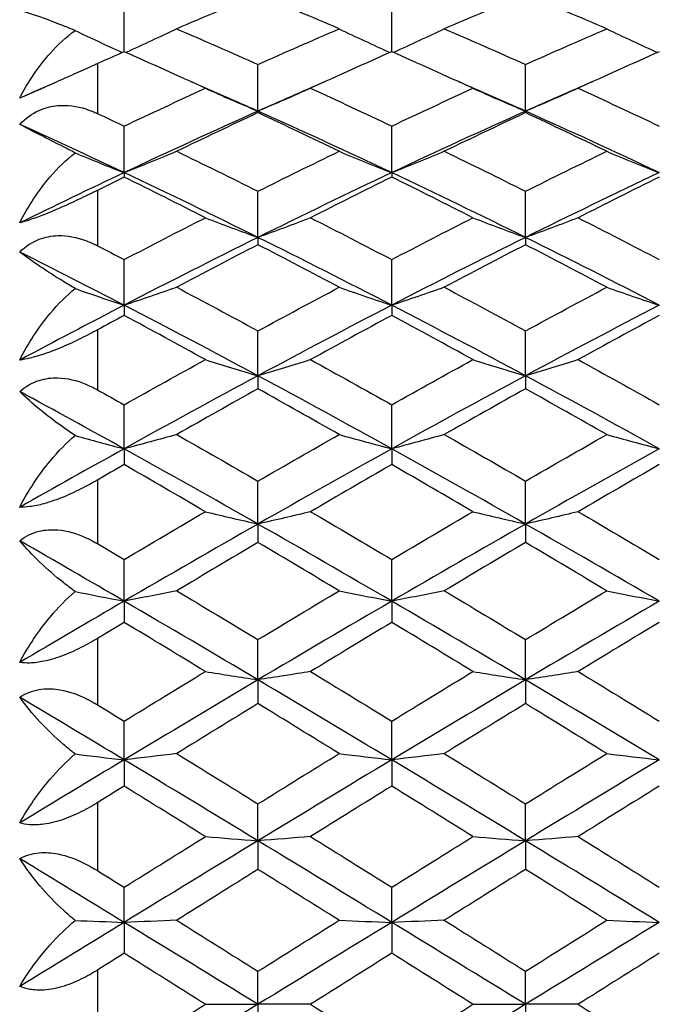
# Model space of a CAD drawing. Units: millimetres. Extents: x 3 to 116, y 3 to 81.
# Drawn here: x 38 to 43, y 42 to 50 of the extents above; entities that cross this region are included whole.
import ezdxf

# ---------------------------------------------------------------- set-up
doc = ezdxf.new("R2010")
doc.units = ezdxf.units.MM
doc.header["$LTSCALE"] = 0.4
doc.layers.add('Visible (ISO)', color=7, linetype='Continuous', lineweight=25, true_color=0x000040)
doc.layers.add('Visible Narrow (ISO)', color=7, linetype='Continuous', lineweight=25, true_color=0x000040)

msp = doc.modelspace()

# ---------------------------------------------------------------- linework, layer by layer
at = {"layer": 'Visible (ISO)'}
for p, q in [((38.5639, 49.3517), (38.5639, 49.6898)), ((40.5639, 49.3517), (40.5639, 49.6898)), ((39.5639, 48.9077), (39.5639, 49.2567)), ((41.5639, 48.9077), (41.5639, 49.2567)), ((39.5639, 48.9077), (39.5639, 48.8967)), ((41.5639, 48.9077), (41.5639, 48.8967)), ((38.5639, 48.4482), (38.5639, 48.7959)), ((40.5639, 48.4482), (40.5639, 48.7959)), ((38.5639, 48.4482), (38.5639, 48.4154)), ((40.5639, 48.4482), (40.5639, 48.4154)), ((39.5639, 47.9642), (39.5639, 48.3092)), ((41.5639, 47.9642), (41.5639, 48.3092)), ((39.5639, 47.9642), (39.5639, 47.9096)), ((41.5639, 47.9642), (41.5639, 47.9096)), ((38.5639, 47.4576), (38.5639, 47.7985)), ((40.5639, 47.4576), (40.5639, 47.7985)), ((38.5639, 47.4576), (38.5639, 47.3815)), ((40.5639, 47.4576), (40.5639, 47.3815)), ((39.5639, 46.9304), (39.5639, 47.2658)), ((41.5639, 46.9304), (41.5639, 47.2658)), ((39.5639, 46.9304), (39.5639, 46.833)), ((41.5639, 46.9304), (41.5639, 46.833)), ((38.5639, 46.3847), (38.5639, 46.7133)), ((40.5639, 46.3847), (40.5639, 46.7133)), ((38.5639, 46.3847), (38.5639, 46.2664)), ((40.5639, 46.3847), (40.5639, 46.2664)), ((39.5639, 45.8225), (39.5639, 46.1431)), ((41.5639, 45.8225), (41.5639, 46.1431)), ((39.5639, 45.8225), (39.5639, 45.6838)), ((41.5639, 45.8225), (41.5639, 45.6838)), ((38.5639, 45.2462), (38.5639, 45.5574)), ((40.5639, 45.2462), (40.5639, 45.5574)), ((38.5639, 45.2462), (38.5639, 45.0877)), ((40.5639, 45.2462), (40.5639, 45.0877)), ((39.5639, 44.6581), (39.5639, 44.9587)), ((41.5639, 44.6581), (41.5639, 44.9587)), ((39.5639, 44.6581), (39.5639, 44.4803)), ((41.5639, 44.6581), (41.5639, 44.4803)), ((38.5639, 44.0603), (38.5639, 44.3492)), ((40.5639, 44.0603), (40.5639, 44.3492)), ((38.5639, 44.0603), (38.5639, 43.864)), ((40.5639, 44.0603), (40.5639, 43.864)), ((39.5639, 43.4553), (39.5639, 43.7313)), ((41.5639, 43.4553), (41.5639, 43.7313)), ((39.5639, 43.4553), (39.5639, 43.2413)), ((41.5639, 43.4553), (41.5639, 43.2413)), ((38.5639, 42.8455), (38.5639, 43.1075)), ((40.5639, 42.8455), (40.5639, 43.1075)), ((38.5639, 42.8455), (38.5639, 42.6146)), ((40.5639, 42.8455), (40.5639, 42.6146)), ((39.5639, 42.2333), (39.5639, 42.4803)), ((41.5639, 42.2333), (41.5639, 42.4803)), ((39.1708, 42.2333), (39.5639, 42.2333)), ((39.957, 42.2333), (39.5639, 42.2333)), ((39.5639, 42.2333), (39.5639, 41.9864)), ((41.1708, 42.2333), (41.5639, 42.2333)), ((41.957, 42.2333), (41.5639, 42.2333)), ((41.5639, 42.2333), (41.5639, 41.9864))]:
    msp.add_line(p, q, dxfattribs=at)
for points in [[(39.5639, 49.7787), (39.3616, 49.6953), (39.1593, 49.61), (38.957, 49.523)], [(40.1708, 49.523), (39.9686, 49.61), (39.7663, 49.6952), (39.5639, 49.7787)], [(41.5639, 49.7787), (41.3616, 49.6953), (41.1593, 49.61), (40.957, 49.523)], [(42.1708, 49.523), (41.9685, 49.61), (41.7662, 49.6953), (41.5639, 49.7787)], [(38.957, 49.523), (38.8314, 49.4626), (38.7045, 49.4037), (38.5763, 49.3463)], [(38.957, 49.523), (39.1596, 49.4359), (39.3619, 49.3471), (39.5639, 49.2567)], [(39.5639, 49.2567), (39.7662, 49.3472), (39.9685, 49.436), (40.1708, 49.523)], [(40.1708, 49.523), (40.2964, 49.4626), (40.4233, 49.4037), (40.5516, 49.3463)], [(40.957, 49.523), (40.8314, 49.4626), (40.7045, 49.4037), (40.5763, 49.3463)], [(40.957, 49.523), (41.1595, 49.4359), (41.3618, 49.3471), (41.5639, 49.2567)], [(41.5639, 49.2567), (41.7662, 49.3472), (41.9685, 49.436), (42.1708, 49.523)], [(42.1708, 49.523), (42.2964, 49.4626), (42.4233, 49.4037), (42.5516, 49.3463)], [(38.1974, 49.5103), (38.3143, 49.4543), (38.4324, 49.3996), (38.5516, 49.3463)], [(38.5639, 49.3517), (38.4972, 49.3223), (38.4306, 49.2927), (38.3639, 49.2629)], [(39.1708, 49.0788), (38.9687, 49.1714), (38.7664, 49.2624), (38.5639, 49.3517)], [(40.5639, 49.3517), (40.3616, 49.2625), (40.1593, 49.1715), (39.957, 49.0788)], [(41.1708, 49.0788), (40.9686, 49.1715), (40.7663, 49.2624), (40.5639, 49.3517)], [(42.5639, 49.3517), (42.3616, 49.2625), (42.1593, 49.1715), (41.957, 49.0788)], [(38.0639, 49.1276), (37.9703, 49.0871), (37.8766, 49.0461), (37.783, 49.0049)], [(38.5639, 48.7959), (38.7662, 48.8918), (38.9685, 48.9861), (39.1708, 49.0788)], [(39.5639, 48.9077), (39.3972, 48.9821), (39.2306, 49.0554), (39.0639, 49.1276)], [(39.1708, 49.0788), (39.3004, 49.0202), (39.4315, 48.9632), (39.5639, 48.9077)], [(40.0639, 49.1276), (39.8972, 49.0554), (39.7306, 48.9821), (39.5639, 48.9077)], [(39.957, 49.0788), (39.8274, 49.0202), (39.6963, 48.9632), (39.5639, 48.9077)], [(39.957, 49.0788), (40.1595, 48.986), (40.3618, 48.8917), (40.5639, 48.7959)], [(40.5639, 48.7959), (40.7662, 48.8918), (40.9685, 48.9861), (41.1708, 49.0788)], [(41.5639, 48.9077), (41.3972, 48.9821), (41.2306, 49.0554), (41.0639, 49.1276)], [(41.1708, 49.0788), (41.3004, 49.0202), (41.4315, 48.9632), (41.5639, 48.9077)], [(42.0639, 49.1276), (41.8972, 49.0554), (41.7306, 48.9821), (41.5639, 48.9077)], [(41.957, 49.0788), (41.8274, 49.0202), (41.6963, 48.9632), (41.5639, 48.9077)], [(41.957, 49.0788), (42.1594, 48.9861), (42.3617, 48.8918), (42.5639, 48.7959)], [(38.3639, 48.8902), (38.4306, 48.8589), (38.4973, 48.8275), (38.5639, 48.7959)], [(39.5639, 48.9077), (39.2306, 48.7588), (38.8972, 48.6056), (38.5639, 48.4482)], [(39.5639, 48.8967), (39.3616, 48.8019), (39.1593, 48.7055), (38.957, 48.6076)], [(40.5639, 48.4482), (40.2306, 48.6056), (39.8972, 48.7588), (39.5639, 48.9077)], [(40.1708, 48.6076), (39.9686, 48.7055), (39.7663, 48.8019), (39.5639, 48.8967)], [(41.5639, 48.9077), (41.2306, 48.7588), (40.8972, 48.6056), (40.5639, 48.4482)], [(41.5639, 48.8967), (41.3616, 48.8019), (41.1593, 48.7055), (40.957, 48.6076)], [(42.5639, 48.4482), (42.2306, 48.6056), (41.8972, 48.7588), (41.5639, 48.9077)], [(42.1708, 48.6076), (41.9685, 48.7055), (41.7662, 48.8019), (41.5639, 48.8967)], [(38.5639, 48.4482), (38.3036, 48.5711), (38.0433, 48.6915), (37.783, 48.8092)], [(38.1974, 48.5964), (38.3184, 48.5458), (38.4405, 48.4964), (38.5639, 48.4482)], [(38.957, 48.6076), (38.8274, 48.553), (38.6963, 48.4999), (38.5639, 48.4482)], [(38.957, 48.6076), (39.1596, 48.5095), (39.3619, 48.41), (39.5639, 48.3092)], [(39.5639, 48.3092), (39.7662, 48.4102), (39.9685, 48.5096), (40.1708, 48.6076)], [(40.1708, 48.6076), (40.3004, 48.553), (40.4315, 48.4999), (40.5639, 48.4482)], [(40.957, 48.6076), (40.8274, 48.553), (40.6963, 48.4999), (40.5639, 48.4482)], [(40.957, 48.6076), (41.1595, 48.5095), (41.3618, 48.4101), (41.5639, 48.3092)], [(41.5639, 48.3092), (41.7662, 48.4102), (41.9685, 48.5096), (42.1708, 48.6076)], [(42.1708, 48.6076), (42.3004, 48.553), (42.4315, 48.4999), (42.5639, 48.4482)], [(38.5639, 48.4482), (38.3036, 48.3253), (38.0433, 48.2), (37.783, 48.0723)], [(39.5639, 47.9642), (39.2306, 48.1294), (38.8972, 48.2909), (38.5639, 48.4482)], [(40.5639, 48.4482), (40.2306, 48.2909), (39.8972, 48.1294), (39.5639, 47.9642)], [(41.5639, 47.9642), (41.2306, 48.1294), (40.8972, 48.2909), (40.5639, 48.4482)], [(42.5639, 48.4482), (42.2306, 48.2909), (41.8972, 48.1294), (41.5639, 47.9642)], [(38.5639, 48.4154), (38.4973, 48.3824), (38.4306, 48.3493), (38.3639, 48.3161)], [(39.1708, 48.1112), (38.9687, 48.2139), (38.7664, 48.3154), (38.5639, 48.4154)], [(40.5639, 48.4154), (40.3616, 48.3154), (40.1593, 48.214), (39.957, 48.1112)], [(41.1708, 48.1112), (40.9686, 48.214), (40.7663, 48.3154), (40.5639, 48.4154)], [(42.5639, 48.4154), (42.3616, 48.3154), (42.1593, 48.214), (41.957, 48.1112)], [(38.5639, 47.7985), (38.7663, 47.9041), (38.9686, 48.0084), (39.1708, 48.1112)], [(39.1708, 48.1112), (39.3004, 48.0609), (39.4315, 48.0119), (39.5639, 47.9642)], [(39.957, 48.1112), (39.8274, 48.0609), (39.6963, 48.0119), (39.5639, 47.9642)], [(39.957, 48.1112), (40.1595, 48.0082), (40.3618, 47.904), (40.5639, 47.7985)], [(40.5639, 47.7985), (40.7662, 47.9041), (40.9685, 48.0084), (41.1708, 48.1112)], [(41.1708, 48.1112), (41.3004, 48.0609), (41.4315, 48.0119), (41.5639, 47.9642)], [(41.957, 48.1112), (41.8274, 48.0609), (41.6963, 48.0119), (41.5639, 47.9642)], [(41.957, 48.1112), (42.1594, 48.0083), (42.3617, 47.904), (42.5639, 47.7985)], [(38.3639, 47.9024), (38.4306, 47.8679), (38.4973, 47.8333), (38.5639, 47.7985)], [(39.5639, 47.9642), (39.2306, 47.799), (38.8972, 47.6301), (38.5639, 47.4576)], [(39.5639, 47.9096), (39.3617, 47.805), (39.1594, 47.699), (38.957, 47.5916)], [(40.5639, 47.4576), (40.2306, 47.6301), (39.8972, 47.799), (39.5639, 47.9642)], [(40.1708, 47.5916), (39.9686, 47.6989), (39.7663, 47.8049), (39.5639, 47.9096)], [(41.5639, 47.9642), (41.2306, 47.799), (40.8972, 47.6301), (40.5639, 47.4576)], [(41.5639, 47.9096), (41.3616, 47.805), (41.1593, 47.6989), (40.957, 47.5916)], [(42.5639, 47.4576), (42.2306, 47.6301), (41.8972, 47.799), (41.5639, 47.9642)], [(42.1708, 47.5916), (41.9685, 47.6989), (41.7662, 47.805), (41.5639, 47.9096)], [(38.5639, 47.4576), (38.3036, 47.5923), (38.0433, 47.7248), (37.783, 47.8551)], [(38.1974, 47.5822), (38.3184, 47.5397), (38.4405, 47.4981), (38.5639, 47.4576)], [(38.957, 47.5916), (38.8274, 47.5458), (38.6963, 47.5011), (38.5639, 47.4576)], [(38.957, 47.5916), (39.1596, 47.4841), (39.3619, 47.3755), (39.5639, 47.2658)], [(39.5639, 47.2658), (39.7663, 47.3757), (39.9686, 47.4843), (40.1708, 47.5916)], [(40.1708, 47.5916), (40.3004, 47.5458), (40.4315, 47.5011), (40.5639, 47.4576)], [(40.957, 47.5916), (40.8274, 47.5458), (40.6963, 47.5011), (40.5639, 47.4576)], [(40.957, 47.5916), (41.1595, 47.4842), (41.3618, 47.3756), (41.5639, 47.2658)], [(41.5639, 47.2658), (41.7662, 47.3757), (41.9685, 47.4843), (42.1708, 47.5916)], [(42.1708, 47.5916), (42.3004, 47.5458), (42.4315, 47.5011), (42.5639, 47.4576)], [(38.5639, 47.4576), (38.3036, 47.323), (38.0433, 47.1863), (37.783, 47.0476)], [(39.5639, 46.9304), (39.2306, 47.1094), (38.8972, 47.2852), (38.5639, 47.4576)], [(40.5639, 47.4576), (40.2306, 47.2852), (39.8972, 47.1094), (39.5639, 46.9304)], [(41.5639, 46.9304), (41.2306, 47.1094), (40.8972, 47.2852), (40.5639, 47.4576)], [(42.5639, 47.4576), (42.2306, 47.2852), (41.8972, 47.1094), (41.5639, 46.9304)], [(38.5639, 47.3815), (38.4973, 47.3456), (38.4306, 47.3095), (38.3639, 47.2733)], [(39.1708, 47.0509), (38.9687, 47.1622), (38.7664, 47.2724), (38.5639, 47.3815)], [(40.5639, 47.3815), (40.3617, 47.2725), (40.1594, 47.1623), (39.957, 47.0509)], [(41.1708, 47.0509), (40.9686, 47.1622), (40.7663, 47.2725), (40.5639, 47.3815)], [(42.5639, 47.3815), (42.3616, 47.2725), (42.1593, 47.1623), (41.957, 47.0509)], [(38.5639, 46.7133), (38.7664, 46.827), (38.9687, 46.9396), (39.1708, 47.0509)], [(39.1708, 47.0509), (39.3004, 47.0097), (39.4315, 46.9695), (39.5639, 46.9304)], [(39.957, 47.0509), (39.8274, 47.0097), (39.6963, 46.9695), (39.5639, 46.9304)], [(39.957, 47.0509), (40.1595, 46.9393), (40.3618, 46.8268), (40.5639, 46.7133)], [(40.5639, 46.7133), (40.7663, 46.827), (40.9686, 46.9395), (41.1708, 47.0509)], [(41.1708, 47.0509), (41.3004, 47.0097), (41.4315, 46.9695), (41.5639, 46.9304)], [(41.957, 47.0509), (41.8274, 47.0097), (41.6963, 46.9695), (41.5639, 46.9304)], [(41.957, 47.0509), (42.1594, 46.9394), (42.3617, 46.8269), (42.5639, 46.7133)], [(39.5639, 46.9304), (39.2306, 46.7515), (38.8972, 46.5695), (38.5639, 46.3847)], [(40.5639, 46.3847), (40.2306, 46.5695), (39.8972, 46.7515), (39.5639, 46.9304)], [(41.5639, 46.9304), (41.2306, 46.7515), (40.8972, 46.5695), (40.5639, 46.3847)], [(42.5639, 46.3847), (42.2306, 46.5695), (41.8972, 46.7515), (41.5639, 46.9304)], [(38.5639, 46.3847), (38.3036, 46.529), (38.0433, 46.6716), (37.783, 46.8124)], [(38.3639, 46.8253), (38.4306, 46.788), (38.4973, 46.7507), (38.5639, 46.7133)], [(39.5639, 46.833), (39.3617, 46.7202), (39.1594, 46.6062), (38.957, 46.4911)], [(40.1708, 46.4911), (39.9686, 46.6061), (39.7663, 46.7201), (39.5639, 46.833)], [(41.5639, 46.833), (41.3617, 46.7202), (41.1594, 46.6062), (40.957, 46.4911)], [(42.1708, 46.4911), (41.9685, 46.6062), (41.7662, 46.7201), (41.5639, 46.833)], [(38.1974, 46.4837), (38.3184, 46.4499), (38.4405, 46.4169), (38.5639, 46.3847)], [(38.957, 46.4911), (38.8274, 46.4547), (38.6963, 46.4192), (38.5639, 46.3847)], [(38.957, 46.4911), (39.1596, 46.3759), (39.3619, 46.2599), (39.5639, 46.1431)], [(39.5639, 46.1431), (39.7664, 46.2601), (39.9687, 46.3762), (40.1708, 46.4911)], [(40.1708, 46.4911), (40.3004, 46.4547), (40.4315, 46.4192), (40.5639, 46.3847)], [(40.957, 46.4911), (40.8274, 46.4547), (40.6963, 46.4192), (40.5639, 46.3847)], [(40.957, 46.4911), (41.1595, 46.376), (41.3618, 46.26), (41.5639, 46.1431)], [(41.5639, 46.1431), (41.7663, 46.2601), (41.9686, 46.3762), (42.1708, 46.4911)], [(42.1708, 46.4911), (42.3004, 46.4547), (42.4315, 46.4192), (42.5639, 46.3847)], [(38.5639, 46.3847), (38.3036, 46.2404), (38.0433, 46.0944), (37.783, 45.947)], [(39.5639, 45.8225), (39.2306, 46.0124), (38.8972, 46.1999), (38.5639, 46.3847)], [(40.5639, 46.3847), (40.2306, 46.1999), (39.8972, 46.0124), (39.5639, 45.8225)], [(41.5639, 45.8225), (41.2306, 46.0124), (40.8972, 46.1999), (40.5639, 46.3847)], [(42.5639, 46.3847), (42.2306, 46.1999), (41.8972, 46.0124), (41.5639, 45.8225)], [(38.5639, 46.2664), (38.4973, 46.2281), (38.4306, 46.1896), (38.3639, 46.1511)], [(39.1708, 45.9146), (38.9687, 46.0327), (38.7664, 46.15), (38.5639, 46.2664)], [(40.5639, 46.2664), (40.3617, 46.1501), (40.1594, 46.0329), (39.957, 45.9146)], [(41.1708, 45.9146), (40.9686, 46.0327), (40.7663, 46.15), (40.5639, 46.2664)], [(42.5639, 46.2664), (42.3617, 46.1501), (42.1594, 46.0328), (41.957, 45.9146)], [(38.5639, 45.5574), (38.7664, 45.6774), (38.9687, 45.7965), (39.1708, 45.9146)], [(39.1708, 45.9146), (39.3004, 45.8831), (39.4315, 45.8524), (39.5639, 45.8225)], [(39.957, 45.9146), (39.8274, 45.8831), (39.6963, 45.8524), (39.5639, 45.8225)], [(39.957, 45.9146), (40.1595, 45.7963), (40.3618, 45.6772), (40.5639, 45.5574)], [(40.5639, 45.5574), (40.7664, 45.6774), (40.9687, 45.7965), (41.1708, 45.9146)], [(41.1708, 45.9146), (41.3004, 45.8831), (41.4315, 45.8524), (41.5639, 45.8225)], [(41.957, 45.9146), (41.8274, 45.8831), (41.6963, 45.8524), (41.5639, 45.8225)], [(41.957, 45.9146), (42.1594, 45.7963), (42.3617, 45.6772), (42.5639, 45.5574)], [(39.5639, 45.8225), (39.2306, 45.6327), (38.8972, 45.4405), (38.5639, 45.2462)], [(40.5639, 45.2462), (40.2306, 45.4405), (39.8972, 45.6327), (39.5639, 45.8225)], [(41.5639, 45.8225), (41.2306, 45.6327), (40.8972, 45.4405), (40.5639, 45.2462)], [(42.5639, 45.2462), (42.2306, 45.4405), (41.8972, 45.6327), (41.5639, 45.8225)], [(38.5639, 45.2462), (38.3036, 45.3979), (38.0433, 45.5484), (37.783, 45.6974)], [(38.3639, 45.6757), (38.4306, 45.6363), (38.4973, 45.5969), (38.5639, 45.5574)], [(39.5639, 45.6838), (39.3618, 45.5647), (39.1595, 45.4445), (38.957, 45.3235)], [(40.1708, 45.3235), (39.9686, 45.4443), (39.7663, 45.5645), (39.5639, 45.6838)], [(41.5639, 45.6838), (41.3617, 45.5646), (41.1594, 45.4445), (40.957, 45.3235)], [(42.1708, 45.3235), (41.9685, 45.4444), (41.7662, 45.5645), (41.5639, 45.6838)], [(38.1974, 45.3181), (38.3184, 45.2935), (38.4405, 45.2696), (38.5639, 45.2462)], [(38.957, 45.3235), (38.8274, 45.2971), (38.6963, 45.2713), (38.5639, 45.2462)], [(38.957, 45.3235), (39.1596, 45.2024), (39.3619, 45.0808), (39.5639, 44.9587)], [(39.5639, 44.9587), (39.7664, 45.0811), (39.9687, 45.2027), (40.1708, 45.3235)], [(40.1708, 45.3235), (40.3004, 45.2971), (40.4315, 45.2713), (40.5639, 45.2462)], [(40.957, 45.3235), (40.8274, 45.2971), (40.6963, 45.2713), (40.5639, 45.2462)], [(40.957, 45.3235), (41.1595, 45.2025), (41.3618, 45.0809), (41.5639, 44.9587)], [(41.5639, 44.9587), (41.7664, 45.0811), (41.9687, 45.2027), (42.1708, 45.3235)], [(42.1708, 45.3235), (42.3004, 45.2971), (42.4315, 45.2713), (42.5639, 45.2462)], [(38.5639, 45.2462), (38.3036, 45.0946), (38.0433, 44.9417), (37.783, 44.7878)], [(39.5639, 44.6581), (39.2306, 44.8558), (38.8972, 45.052), (38.5639, 45.2462)], [(40.5639, 45.2462), (40.2306, 45.052), (39.8972, 44.8558), (39.5639, 44.6581)], [(41.5639, 44.6581), (41.2306, 44.8558), (40.8972, 45.052), (40.5639, 45.2462)], [(42.5639, 45.2462), (42.2306, 45.052), (41.8972, 44.8558), (41.5639, 44.6581)], [(38.5639, 45.0877), (38.4973, 45.0476), (38.4306, 45.0073), (38.3639, 44.967)], [(39.1708, 44.7202), (38.9687, 44.8433), (38.7664, 44.9658), (38.5639, 45.0877)], [(40.5639, 45.0877), (40.3618, 44.966), (40.1595, 44.8435), (39.957, 44.7202)], [(41.1708, 44.7202), (40.9686, 44.8433), (40.7663, 44.9658), (40.5639, 45.0877)], [(42.5639, 45.0877), (42.3616, 44.9658), (42.1593, 44.8433), (41.957, 44.7202)], [(38.5639, 44.3492), (38.7665, 44.4736), (38.9688, 44.5973), (39.1708, 44.7202)], [(39.1708, 44.7202), (39.3004, 44.699), (39.4315, 44.6782), (39.5639, 44.6581)], [(39.957, 44.7202), (39.8274, 44.699), (39.6963, 44.6782), (39.5639, 44.6581)], [(39.957, 44.7202), (40.1595, 44.597), (40.3618, 44.4732), (40.5639, 44.3492)], [(40.5639, 44.3492), (40.7664, 44.4735), (40.9687, 44.5972), (41.1708, 44.7202)], [(41.1708, 44.7202), (41.3004, 44.699), (41.4315, 44.6782), (41.5639, 44.6581)], [(41.957, 44.7202), (41.8274, 44.699), (41.6963, 44.6782), (41.5639, 44.6581)], [(41.957, 44.7202), (42.1594, 44.597), (42.3617, 44.4733), (42.5639, 44.3492)], [(39.5639, 44.6581), (39.2306, 44.4603), (38.8972, 44.2609), (38.5639, 44.0603)], [(40.5639, 44.0603), (40.2306, 44.2609), (39.8972, 44.4603), (39.5639, 44.6581)], [(41.5639, 44.6581), (41.2306, 44.4603), (40.8972, 44.2609), (40.5639, 44.0603)], [(42.5639, 44.0603), (42.2306, 44.2609), (41.8972, 44.4603), (41.5639, 44.6581)], [(38.5639, 44.0603), (38.3036, 44.2169), (38.0433, 44.3729), (37.783, 44.5279)], [(38.3639, 44.4718), (38.4306, 44.431), (38.4973, 44.3901), (38.5639, 44.3492)], [(39.5639, 44.4803), (39.3619, 44.3566), (39.1596, 44.2322), (38.957, 44.1071)], [(40.1708, 44.1071), (39.9686, 44.232), (39.7663, 44.3564), (39.5639, 44.4803)], [(41.5639, 44.4803), (41.3616, 44.3564), (41.1593, 44.232), (40.957, 44.1071)], [(42.1708, 44.1071), (41.9685, 44.232), (41.7662, 44.3564), (41.5639, 44.4803)], [(38.1974, 44.1039), (38.3184, 44.089), (38.4405, 44.0745), (38.5639, 44.0603)], [(38.957, 44.1071), (38.8274, 44.0911), (38.6963, 44.0755), (38.5639, 44.0603)], [(38.957, 44.1071), (39.1596, 43.9821), (39.3619, 43.8568), (39.5639, 43.7313)], [(39.5639, 43.7313), (39.7663, 43.857), (39.9686, 43.9823), (40.1708, 44.1071)], [(40.1708, 44.1071), (40.3004, 44.0911), (40.4315, 44.0755), (40.5639, 44.0603)], [(40.957, 44.1071), (40.8274, 44.0911), (40.6963, 44.0755), (40.5639, 44.0603)], [(40.957, 44.1071), (41.1595, 43.9822), (41.3618, 43.8569), (41.5639, 43.7313)], [(41.5639, 43.7313), (41.7662, 43.857), (41.9685, 43.9823), (42.1708, 44.1071)], [(42.1708, 44.1071), (42.3004, 44.0911), (42.4315, 44.0755), (42.5639, 44.0603)], [(38.5639, 44.0603), (38.3036, 43.9037), (38.0433, 43.7463), (37.783, 43.5883)], [(39.5639, 43.4553), (39.2306, 43.6579), (38.8972, 43.8597), (38.5639, 44.0603)], [(40.5639, 44.0603), (40.2306, 43.8597), (39.8972, 43.6579), (39.5639, 43.4553)], [(41.5639, 43.4553), (41.2306, 43.6579), (40.8972, 43.8597), (40.5639, 44.0603)], [(42.5639, 44.0603), (42.2306, 43.8597), (41.8972, 43.6579), (41.5639, 43.4553)], [(38.5639, 43.864), (38.4973, 43.8227), (38.4306, 43.7813), (38.3639, 43.7399)], [(39.1708, 43.4867), (38.9687, 43.6127), (38.7664, 43.7385), (38.5639, 43.864)], [(40.5639, 43.864), (40.3617, 43.7386), (40.1594, 43.6128), (39.957, 43.4867)], [(41.1708, 43.4867), (40.9686, 43.6128), (40.7663, 43.7386), (40.5639, 43.864)], [(42.5639, 43.864), (42.3616, 43.7386), (42.1593, 43.6128), (41.957, 43.4867)], [(38.5639, 43.1075), (38.7664, 43.2342), (38.9687, 43.3607), (39.1708, 43.4867)], [(39.1708, 43.4867), (39.3004, 43.4759), (39.4315, 43.4655), (39.5639, 43.4553)], [(39.957, 43.4867), (39.8274, 43.4759), (39.6963, 43.4655), (39.5639, 43.4553)], [(39.957, 43.4867), (40.1595, 43.3604), (40.3618, 43.234), (40.5639, 43.1075)], [(40.5639, 43.1075), (40.7663, 43.2342), (40.9686, 43.3606), (41.1708, 43.4867)], [(41.1708, 43.4867), (41.3004, 43.4759), (41.4315, 43.4655), (41.5639, 43.4553)], [(41.957, 43.4867), (41.8274, 43.4759), (41.6963, 43.4655), (41.5639, 43.4553)], [(41.957, 43.4867), (42.1594, 43.3605), (42.3617, 43.2341), (42.5639, 43.1075)], [(39.5639, 43.4553), (39.2306, 43.2527), (38.8972, 43.0493), (38.5639, 42.8455)], [(40.5639, 42.8455), (40.2306, 43.0493), (39.8972, 43.2527), (39.5639, 43.4553)], [(41.5639, 43.4553), (41.2306, 43.2527), (40.8972, 43.0493), (40.5639, 42.8455)], [(42.5639, 42.8455), (42.2306, 43.0493), (41.8972, 43.2527), (41.5639, 43.4553)], [(38.5639, 42.8455), (38.3036, 43.0047), (38.0433, 43.1636), (37.783, 43.3221)], [(38.3639, 43.2326), (38.4306, 43.1909), (38.4973, 43.1492), (38.5639, 43.1075)], [(39.5639, 43.2413), (39.3618, 43.1149), (39.1595, 42.9882), (38.957, 42.8612)], [(40.1708, 42.8612), (39.9686, 42.988), (39.7663, 43.1147), (39.5639, 43.2413)], [(41.5639, 43.2413), (41.3617, 43.1148), (41.1594, 42.9881), (40.957, 42.8612)], [(42.1708, 42.8612), (41.9685, 42.9881), (41.7662, 43.1148), (41.5639, 43.2413)], [(38.5639, 42.8455), (38.3036, 42.6864), (38.0433, 42.527), (37.783, 42.3675)], [(38.1974, 42.8601), (38.3184, 42.8552), (38.4405, 42.8503), (38.5639, 42.8455)], [(38.957, 42.8612), (38.8274, 42.8559), (38.6963, 42.8506), (38.5639, 42.8455)], [(39.5639, 42.2333), (39.2306, 42.4375), (38.8972, 42.6417), (38.5639, 42.8455)], [(38.957, 42.8612), (39.1596, 42.7342), (39.3619, 42.6072), (39.5639, 42.4803)], [(39.5639, 42.4803), (39.7664, 42.6075), (39.9687, 42.7345), (40.1708, 42.8612)], [(40.5639, 42.8455), (40.2306, 42.6417), (39.8972, 42.4375), (39.5639, 42.2333)], [(40.1708, 42.8612), (40.3004, 42.8559), (40.4315, 42.8506), (40.5639, 42.8455)], [(40.957, 42.8612), (40.8274, 42.8559), (40.6963, 42.8506), (40.5639, 42.8455)], [(41.5639, 42.2333), (41.2306, 42.4375), (40.8972, 42.6417), (40.5639, 42.8455)], [(40.957, 42.8612), (41.1595, 42.7343), (41.3618, 42.6073), (41.5639, 42.4803)], [(41.5639, 42.4803), (41.7663, 42.6074), (41.9686, 42.7344), (42.1708, 42.8612)], [(42.5639, 42.8455), (42.2306, 42.6417), (41.8972, 42.4375), (41.5639, 42.2333)], [(42.1708, 42.8612), (42.3004, 42.8559), (42.4315, 42.8506), (42.5639, 42.8455)], [(38.5639, 42.6146), (38.4973, 42.5727), (38.4306, 42.5309), (38.3639, 42.489)], [(39.1708, 42.2333), (38.9687, 42.3603), (38.7664, 42.4875), (38.5639, 42.6146)], [(40.5639, 42.6146), (40.3617, 42.4876), (40.1594, 42.3605), (39.957, 42.2333)], [(41.1708, 42.2333), (40.9686, 42.3604), (40.7663, 42.4875), (40.5639, 42.6146)], [(42.5639, 42.6146), (42.3616, 42.4876), (42.1593, 42.3605), (41.957, 42.2333)], [(39.5639, 42.2333), (39.2306, 42.0291), (38.8972, 41.8249), (38.5639, 41.6211)], [(38.5639, 41.8521), (38.7665, 41.9793), (38.9688, 42.1064), (39.1708, 42.2333)], [(39.957, 42.2333), (40.1595, 42.1061), (40.3618, 41.979), (40.5639, 41.8521)], [(41.5639, 42.2333), (41.2306, 42.0291), (40.8972, 41.8249), (40.5639, 41.6211)], [(40.5639, 41.8521), (40.7663, 41.9792), (40.9686, 42.1063), (41.1708, 42.2333)], [(41.957, 42.2333), (42.1594, 42.1061), (42.3617, 41.979), (42.5639, 41.8521)]]:
    msp.add_open_spline(points, degree=3, dxfattribs=at)
for points, knots in [([(38.1974, 49.5103), (38.1671, 49.5228), (38.1379, 49.5346), (37.9867, 49.5946), (37.8741, 49.6344), (37.783, 49.6596)], [0.02070038, 0.02070038, 0.02070038, 0.02070038, 0.03264856, 0.03264856, 0.08491358, 0.08491358, 0.08491358, 0.08491358]), ([(37.783, 49.0049), (37.8456, 49.126), (37.9216, 49.2399), (38.0698, 49.4061), (38.1328, 49.4635), (38.1974, 49.5103)], [0, 0, 0, 0, 0.04160181, 0.04160181, 0.06985816, 0.06985816, 0.06985816, 0.06985816]), ([(38.3639, 49.2629), (38.3616, 49.2619), (38.3593, 49.2609), (38.3537, 49.2584), (38.3504, 49.2569), (38.3389, 49.2517), (38.3305, 49.248), (38.3011, 49.2348), (38.2797, 49.2251), (38.2111, 49.1941), (38.1631, 49.1724), (38.0632, 49.1273), (38.0123, 49.1044), (37.9268, 49.0664), (37.8921, 49.0512), (37.8321, 49.0254), (37.8065, 49.0146), (37.783, 49.0049)], [0.00000533, 0.00000533, 0.00000533, 0.00000533, 0.00081594, 0.00081594, 0.00197824, 0.00197824, 0.00488409, 0.00488409, 0.01219868, 0.01219868, 0.02806345, 0.02806345, 0.04508975, 0.04508975, 0.05779478, 0.05779478, 0.06854789, 0.06854789, 0.06854789, 0.06854789]), ([(37.783, 48.8092), (37.8259, 48.8538), (37.8749, 48.8893), (37.9738, 48.9333), (38.0202, 48.9451), (38.1384, 48.9558), (38.2095, 48.9458), (38.2985, 48.9175), (38.3184, 48.9101), (38.3428, 48.8997), (38.3476, 48.8977), (38.3544, 48.8946), (38.3565, 48.8936), (38.3604, 48.8919), (38.3622, 48.891), (38.3639, 48.8902)], [0, 0, 0, 0, 0.01957455, 0.01957455, 0.03536928, 0.03536928, 0.05873988, 0.05873988, 0.06560781, 0.06560781, 0.06726394, 0.06726394, 0.06800754, 0.06800754, 0.06863108, 0.06863108, 0.06863108, 0.06863108]), ([(38.1974, 48.5964), (38.1671, 48.6117), (38.1379, 48.6265), (37.9867, 48.7035), (37.8741, 48.7618), (37.783, 48.8092)], [0.02070038, 0.02070038, 0.02070038, 0.02070038, 0.03264856, 0.03264856, 0.08491358, 0.08491358, 0.08491358, 0.08491358]), ([(37.783, 48.0723), (37.8456, 48.1956), (37.9216, 48.3127), (38.0698, 48.4858), (38.1328, 48.5463), (38.1974, 48.5964)], [0, 0, 0, 0, 0.04160181, 0.04160181, 0.06985816, 0.06985816, 0.06985816, 0.06985816]), ([(38.3639, 48.3161), (38.3616, 48.315), (38.3593, 48.3138), (38.3537, 48.311), (38.3504, 48.3094), (38.3389, 48.3036), (38.3305, 48.2995), (38.3011, 48.285), (38.2797, 48.2746), (38.2111, 48.2417), (38.1631, 48.2194), (38.0632, 48.1749), (38.0123, 48.1533), (37.9268, 48.1197), (37.8921, 48.1069), (37.8321, 48.0867), (37.8065, 48.0788), (37.783, 48.0723)], [0.00000533, 0.00000533, 0.00000533, 0.00000533, 0.00081594, 0.00081594, 0.00197824, 0.00197824, 0.00488409, 0.00488409, 0.01219868, 0.01219868, 0.02806345, 0.02806345, 0.04508975, 0.04508975, 0.05779478, 0.05779478, 0.06854789, 0.06854789, 0.06854789, 0.06854789]), ([(37.783, 47.8551), (37.8259, 47.8968), (37.8749, 47.9291), (37.9738, 47.9669), (38.0202, 47.9759), (38.1384, 47.9798), (38.2095, 47.9659), (38.2985, 47.933), (38.3184, 47.9245), (38.3428, 47.913), (38.3476, 47.9107), (38.3544, 47.9073), (38.3565, 47.9062), (38.3604, 47.9043), (38.3622, 47.9034), (38.3639, 47.9024)], [0, 0, 0, 0, 0.01957455, 0.01957455, 0.03536928, 0.03536928, 0.05873988, 0.05873988, 0.06560781, 0.06560781, 0.06726394, 0.06726394, 0.06800754, 0.06800754, 0.06863108, 0.06863108, 0.06863108, 0.06863108]), ([(38.1974, 47.5822), (38.1671, 47.6), (38.1379, 47.6176), (37.9867, 47.7104), (37.8741, 47.7864), (37.783, 47.8551)], [0.02070038, 0.02070038, 0.02070038, 0.02070038, 0.03264856, 0.03264856, 0.08491358, 0.08491358, 0.08491358, 0.08491358]), ([(37.783, 47.0476), (37.8456, 47.1712), (37.9216, 47.2895), (38.0698, 47.4668), (38.1328, 47.5296), (38.1974, 47.5822)], [0, 0, 0, 0, 0.04160181, 0.04160181, 0.06985816, 0.06985816, 0.06985816, 0.06985816]), ([(38.3639, 47.2733), (38.3616, 47.2721), (38.3593, 47.2708), (38.3537, 47.2678), (38.3504, 47.266), (38.3389, 47.2598), (38.3305, 47.2554), (38.3011, 47.2399), (38.2797, 47.2289), (38.2111, 47.1946), (38.1631, 47.1719), (38.0632, 47.1287), (38.0123, 47.1088), (37.9268, 47.0801), (37.8921, 47.07), (37.8321, 47.0556), (37.8065, 47.0508), (37.783, 47.0476)], [0.00000533, 0.00000533, 0.00000533, 0.00000533, 0.00081594, 0.00081594, 0.00197824, 0.00197824, 0.00488409, 0.00488409, 0.01219868, 0.01219868, 0.02806345, 0.02806345, 0.04508975, 0.04508975, 0.05779478, 0.05779478, 0.06854789, 0.06854789, 0.06854789, 0.06854789]), ([(37.783, 46.8124), (37.8259, 46.8505), (37.8749, 46.879), (37.9738, 46.9101), (38.0202, 46.9162), (38.1384, 46.9131), (38.2095, 46.8956), (38.2985, 46.8586), (38.3184, 46.8493), (38.3428, 46.8367), (38.3476, 46.8342), (38.3544, 46.8305), (38.3565, 46.8294), (38.3604, 46.8272), (38.3622, 46.8263), (38.3639, 46.8253)], [0, 0, 0, 0, 0.01957455, 0.01957455, 0.03536928, 0.03536928, 0.05873988, 0.05873988, 0.06560781, 0.06560781, 0.06726394, 0.06726394, 0.06800754, 0.06800754, 0.06863108, 0.06863108, 0.06863108, 0.06863108]), ([(38.1974, 46.4837), (38.1671, 46.5037), (38.1379, 46.5238), (37.9867, 46.6309), (37.8741, 46.7233), (37.783, 46.8124)], [0.02070038, 0.02070038, 0.02070038, 0.02070038, 0.03264856, 0.03264856, 0.08491358, 0.08491358, 0.08491358, 0.08491358]), ([(37.783, 45.947), (37.8456, 46.0688), (37.9216, 46.1866), (38.0698, 46.3654), (38.1328, 46.4293), (38.1974, 46.4837)], [0, 0, 0, 0, 0.04160181, 0.04160181, 0.06985816, 0.06985816, 0.06985816, 0.06985816]), ([(38.3639, 46.1511), (38.3616, 46.1498), (38.3593, 46.1484), (38.3537, 46.1452), (38.3504, 46.1433), (38.3389, 46.1368), (38.3305, 46.1321), (38.3011, 46.1158), (38.2797, 46.1044), (38.2111, 46.0691), (38.1631, 46.0466), (38.0632, 46.0054), (38.0123, 45.9875), (37.9268, 45.9641), (37.8921, 45.9568), (37.8321, 45.9485), (37.8065, 45.9468), (37.783, 45.947)], [0.00000533, 0.00000533, 0.00000533, 0.00000533, 0.00081594, 0.00081594, 0.00197824, 0.00197824, 0.00488409, 0.00488409, 0.01219868, 0.01219868, 0.02806345, 0.02806345, 0.04508975, 0.04508975, 0.05779478, 0.05779478, 0.06854789, 0.06854789, 0.06854789, 0.06854789]), ([(37.783, 45.6974), (37.8259, 45.7313), (37.8749, 45.7557), (37.9738, 45.7796), (38.0202, 45.7826), (38.1384, 45.7727), (38.2095, 45.7517), (38.2985, 45.7113), (38.3184, 45.7012), (38.3428, 45.6878), (38.3476, 45.6851), (38.3544, 45.6812), (38.3565, 45.68), (38.3604, 45.6778), (38.3622, 45.6767), (38.3639, 45.6757)], [0, 0, 0, 0, 0.01957455, 0.01957455, 0.03536928, 0.03536928, 0.05873988, 0.05873988, 0.06560781, 0.06560781, 0.06726394, 0.06726394, 0.06800754, 0.06800754, 0.06863108, 0.06863108, 0.06863108, 0.06863108]), ([(38.1974, 45.3181), (38.1671, 45.34), (38.1379, 45.3623), (37.9867, 45.482), (37.8741, 45.5894), (37.783, 45.6974)], [0.02070038, 0.02070038, 0.02070038, 0.02070038, 0.03264856, 0.03264856, 0.08491358, 0.08491358, 0.08491358, 0.08491358]), ([(37.783, 44.7878), (37.8456, 44.906), (37.9216, 45.0214), (38.0698, 45.1987), (38.1328, 45.2628), (38.1974, 45.3181)], [0, 0, 0, 0, 0.04160181, 0.04160181, 0.06985816, 0.06985816, 0.06985816, 0.06985816]), ([(38.3639, 44.967), (38.3616, 44.9657), (38.3593, 44.9643), (38.3537, 44.9609), (38.3504, 44.959), (38.3389, 44.9521), (38.3305, 44.9473), (38.3011, 44.9305), (38.2797, 44.9188), (38.2111, 44.8832), (38.1631, 44.8612), (38.0632, 44.8226), (38.0123, 44.8069), (37.9268, 44.7892), (37.8921, 44.7848), (37.8321, 44.7828), (37.8065, 44.7842), (37.783, 44.7878)], [0.00000533, 0.00000533, 0.00000533, 0.00000533, 0.00081594, 0.00081594, 0.00197824, 0.00197824, 0.00488409, 0.00488409, 0.01219868, 0.01219868, 0.02806345, 0.02806345, 0.04508975, 0.04508975, 0.05779478, 0.05779478, 0.06854789, 0.06854789, 0.06854789, 0.06854789]), ([(37.783, 44.5279), (37.8259, 44.557), (37.8749, 44.5768), (37.9738, 44.5931), (38.0202, 44.593), (38.1384, 44.5764), (38.2095, 44.5524), (38.2985, 44.5091), (38.3184, 44.4984), (38.3428, 44.4844), (38.3476, 44.4816), (38.3544, 44.4776), (38.3565, 44.4763), (38.3604, 44.474), (38.3622, 44.4729), (38.3639, 44.4718)], [0, 0, 0, 0, 0.01957455, 0.01957455, 0.03536928, 0.03536928, 0.05873988, 0.05873988, 0.06560781, 0.06560781, 0.06726394, 0.06726394, 0.06800754, 0.06800754, 0.06863108, 0.06863108, 0.06863108, 0.06863108]), ([(38.1974, 44.1039), (38.1671, 44.1274), (38.1379, 44.1514), (37.9867, 44.2819), (37.8741, 44.4027), (37.783, 44.5279)], [0.02070038, 0.02070038, 0.02070038, 0.02070038, 0.03264856, 0.03264856, 0.08491358, 0.08491358, 0.08491358, 0.08491358]), ([(37.783, 43.5883), (37.8456, 43.7011), (37.9216, 43.8122), (38.0698, 43.9853), (38.1328, 44.0486), (38.1974, 44.1039)], [0, 0, 0, 0, 0.04160181, 0.04160181, 0.06985816, 0.06985816, 0.06985816, 0.06985816]), ([(38.3639, 43.7399), (38.3616, 43.7385), (38.3593, 43.7371), (38.3537, 43.7336), (38.3504, 43.7316), (38.3389, 43.7246), (38.3305, 43.7197), (38.3011, 43.7026), (38.2797, 43.6908), (38.2111, 43.6555), (38.1631, 43.6343), (38.0632, 43.5989), (38.0123, 43.5858), (37.9268, 43.574), (37.8921, 43.5727), (37.8321, 43.5769), (37.8065, 43.5815), (37.783, 43.5883)], [0.00000533, 0.00000533, 0.00000533, 0.00000533, 0.00081594, 0.00081594, 0.00197824, 0.00197824, 0.00488409, 0.00488409, 0.01219868, 0.01219868, 0.02806345, 0.02806345, 0.04508975, 0.04508975, 0.05779478, 0.05779478, 0.06854789, 0.06854789, 0.06854789, 0.06854789]), ([(37.783, 43.3221), (37.8259, 43.3461), (37.8749, 43.361), (37.9738, 43.3694), (38.0202, 43.3663), (38.1384, 43.3432), (38.2095, 43.3165), (38.2985, 43.271), (38.3184, 43.2599), (38.3428, 43.2455), (38.3476, 43.2427), (38.3544, 43.2385), (38.3565, 43.2372), (38.3604, 43.2348), (38.3622, 43.2337), (38.3639, 43.2326)], [0, 0, 0, 0, 0.01957455, 0.01957455, 0.03536928, 0.03536928, 0.05873988, 0.05873988, 0.06560781, 0.06560781, 0.06726394, 0.06726394, 0.06800754, 0.06800754, 0.06863108, 0.06863108, 0.06863108, 0.06863108]), ([(38.1974, 42.8601), (38.1671, 42.8848), (38.1379, 42.9103), (37.9867, 43.0495), (37.8741, 43.1817), (37.783, 43.3221)], [0.02070038, 0.02070038, 0.02070038, 0.02070038, 0.03264856, 0.03264856, 0.08491358, 0.08491358, 0.08491358, 0.08491358]), ([(37.783, 42.3675), (37.8456, 42.473), (37.9216, 42.5781), (38.0698, 42.7443), (38.1328, 42.8057), (38.1974, 42.8601)], [0, 0, 0, 0, 0.04160181, 0.04160181, 0.06985816, 0.06985816, 0.06985816, 0.06985816]), ([(38.3639, 42.489), (38.3616, 42.4875), (38.3593, 42.4861), (38.3537, 42.4827), (38.3504, 42.4806), (38.3389, 42.4736), (38.3305, 42.4686), (38.3011, 42.4516), (38.2797, 42.4399), (38.2111, 42.4054), (38.1631, 42.3853), (38.0632, 42.3537), (38.0123, 42.3433), (37.9268, 42.3377), (37.8921, 42.3394), (37.8321, 42.3498), (37.8065, 42.3574), (37.783, 42.3675)], [0.00000533, 0.00000533, 0.00000533, 0.00000533, 0.00081594, 0.00081594, 0.00197824, 0.00197824, 0.00488409, 0.00488409, 0.01219868, 0.01219868, 0.02806345, 0.02806345, 0.04508975, 0.04508975, 0.05779478, 0.05779478, 0.06854789, 0.06854789, 0.06854789, 0.06854789])]:
    msp.add_open_spline(points, degree=3, knots=knots, dxfattribs=at)
at = {"layer": 'Visible Narrow (ISO)'}
for p, q in [((38.3639, 49.2629), (38.3639, 48.8902)), ((38.3639, 48.3161), (38.3639, 47.9024)), ((38.3639, 47.2733), (38.3639, 46.8253)), ((38.3639, 46.1511), (38.3639, 45.6757)), ((38.3639, 44.967), (38.3639, 44.4718)), ((38.3639, 43.7399), (38.3639, 43.2326)), ((38.3639, 42.489), (38.3639, 41.9777))]:
    msp.add_line(p, q, dxfattribs=at)

doc.saveas('drawing.dxf')
